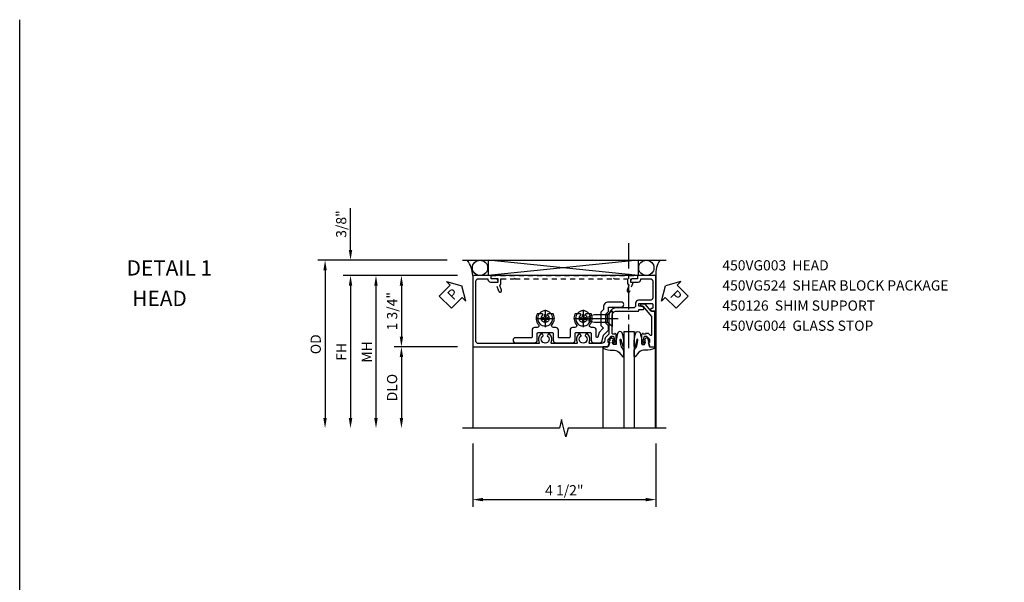
# Model space of a CAD drawing. Extents: x 0 to 91, y 0 to 57.9.
# Drawn here: x 0 to 24.2, y 44.1 to 57.9 of the extents above; entities that cross this region are included whole.
import ezdxf

# ---------------------------------------------------------------- set-up
doc = ezdxf.new("R2010")
doc.units = 0
doc.header["$LTSCALE"] = 0.5
doc.header["$MEASUREMENT"] = 0
doc.linetypes.add('CENTER', pattern=[2, 1.25, -0.25, 0.25, -0.25])
doc.linetypes.add('HIDDEN', pattern=[0.375, 0.25, -0.125])
doc.layers.get('0').update_dxf_attribs({"color": 4, "linetype": 'CONTINUOUS'})
for name, color, linetype in [('CENTER', 1, 'CENTER'), ('DIME', 2, 'CONTINUOUS'), ('FORMAT', 7, 'CONTINUOUS'), ('hidden', 3, 'HIDDEN'), ('TEXT', 3, 'CONTINUOUS')]:
    doc.layers.add(name, color=color, linetype=linetype)
doc.styles.get("Standard").update_dxf_attribs({"font": 'arial.ttf'})
doc.dimstyles.new('EXT_ON-OFF', dxfattribs={"dimscale": 2, "dimtxt": 0.125, "dimasz": 0.125, "dimexe": 0.09, "dimexo": 0.1875, "dimgap": 0.05, "dimtad": 3, "dimdec": 5, "dimzin": 3, "dimdsep": 46, "dimlunit": 5, "dimtxsty": 'Standard', "dimcen": 0, "dimse2": 1, "dimazin": 0, "dimtfac": 1, "dimtdec": 5, "dimtofl": 0, "dimtmove": 0, "dimatfit": 0, "dimfxl": 1, "dimfrac": 2, "dimtolj": 1, "dimtzin": 3, "dimarcsym": 0})
doc.dimstyles.new('EXT_ON-ON', dxfattribs={"dimscale": 2, "dimtxt": 0.125, "dimasz": 0.125, "dimexe": 0.09, "dimexo": 0.1875, "dimgap": 0.05, "dimtad": 3, "dimdec": 5, "dimzin": 3, "dimdsep": 46, "dimlunit": 5, "dimtxsty": 'Standard', "dimcen": 0, "dimazin": 0, "dimtfac": 1, "dimtdec": 5, "dimtofl": 0, "dimtmove": 0, "dimatfit": 0, "dimfxl": 1, "dimfrac": 2, "dimtolj": 1, "dimtzin": 3, "dimarcsym": 0})

# ---------------------------------------------------------------- blocks, each defined once
blk = doc.blocks.new('PSEAL2')
at = {"layer": 'TEXT', "color": 7}
for p, q in [((0.196, 0.338), (0, 0)), ((0.196, 0.21), (0.196, 0.338)), ((0.196, -0.338), (0, 0)), ((0.575, 0.21), (0.196, 0.21)), ((0.575, 0.21), (0.575, -0.21)), ((0.196, -0.21), (0.196, -0.338)), ((0.575, -0.21), (0.196, -0.21))]:
    blk.add_line(p, q, dxfattribs=at)
at = {"layer": 'TEXT', "color": 3}
blk.add_text('P', height=0.25, dxfattribs=at).set_placement((0.247, -0.116))
blk = doc.blocks.new('*D1805')
at = {"layer": 'DIME', "color": 0, "lineweight": -2, "transparency": 16777216}
for p, q in [((-6.962, 1.5), (-6.962, 2.528)), ((-4.587, 1.25), (-7.142, 1.25)), ((-4.337, 0.875), (-7.142, 0.875)), ((-6.962, 0.625), (-6.962, 0.375))]:
    blk.add_line(p, q, dxfattribs=at)
at = {"layer": 'DIME', "color": 0, "transparency": 16777216}
for points in [[(-7.004, 1.5), (-6.92, 1.5), (-6.962, 1.25)], [(-7.004, 0.625), (-6.92, 0.625), (-6.962, 0.875)]]:
    blk.add_solid(points, dxfattribs=at)
at = {"layer": 'DIME', "color": 0, "transparency": 16777216, "insert": (-7.191, 2.139), "char_height": 0.25, "attachment_point": 5, "rotation": 90}
blk.add_mtext('\\A1;3/8"', dxfattribs=at)
blk = doc.blocks.new('PSEAL1')
at = {"layer": 'TEXT', "color": 7}
for p, q in [((-0.196, 0.21), (-0.196, 0.338)), ((-0.196, 0.338), (0, 0)), ((-0.575, 0.21), (-0.196, 0.21)), ((-0.575, 0.21), (-0.575, -0.21)), ((-0.196, -0.338), (0, 0)), ((-0.575, -0.21), (-0.196, -0.21)), ((-0.196, -0.21), (-0.196, -0.338))]:
    blk.add_line(p, q, dxfattribs=at)
at = {"layer": 'TEXT', "color": 3}
blk.add_text('P', height=0.25, dxfattribs=at).set_placement((-0.413, -0.116))
blk = doc.blocks.new('*D1806')
at = {"layer": 'DIME', "color": 0, "lineweight": -2, "transparency": 16777216}
for p, q in [((-4.337, -0.875), (-5.892, -0.875)), ((-5.712, -1.125), (-5.712, -2.625))]:
    blk.add_line(p, q, dxfattribs=at)
at = {"layer": 'DIME', "color": 0, "transparency": 16777216}
for points in [[(-5.754, -1.125), (-5.67, -1.125), (-5.712, -0.875)], [(-5.754, -2.625), (-5.67, -2.625), (-5.712, -2.875)]]:
    blk.add_solid(points, dxfattribs=at)
at = {"layer": 'DIME', "color": 0, "transparency": 16777216, "insert": (-5.941, -1.875), "char_height": 0.25, "attachment_point": 5, "rotation": 90}
blk.add_mtext('\\A1;DLO', dxfattribs=at)
blk = doc.blocks.new('*D1807')
at = {"layer": 'DIME', "color": 0, "lineweight": -2, "transparency": 16777216}
for p, q in [((-4.337, 0.875), (-5.892, 0.875)), ((-5.712, 0.625), (-5.712, -0.625)), ((-4.337, -0.875), (-5.892, -0.875))]:
    blk.add_line(p, q, dxfattribs=at)
at = {"layer": 'DIME', "color": 0, "transparency": 16777216}
for points in [[(-5.754, 0.625), (-5.67, 0.625), (-5.712, 0.875)], [(-5.754, -0.625), (-5.67, -0.625), (-5.712, -0.875)]]:
    blk.add_solid(points, dxfattribs=at)
at = {"layer": 'DIME', "color": 0, "transparency": 16777216, "insert": (-5.941, 0), "char_height": 0.25, "attachment_point": 5, "rotation": 90}
blk.add_mtext('\\A1;1 3/4"', dxfattribs=at)
blk = doc.blocks.new('*D1808')
at = {"layer": 'DIME', "color": 0, "lineweight": -2, "transparency": 16777216}
for p, q in [((-4.337, 0.875), (-7.142, 0.875)), ((-6.962, 0.625), (-6.962, -2.625))]:
    blk.add_line(p, q, dxfattribs=at)
at = {"layer": 'DIME', "color": 0, "transparency": 16777216}
for points in [[(-7.004, 0.625), (-6.92, 0.625), (-6.962, 0.875)], [(-7.004, -2.625), (-6.92, -2.625), (-6.962, -2.875)]]:
    blk.add_solid(points, dxfattribs=at)
at = {"layer": 'DIME', "color": 0, "transparency": 16777216, "insert": (-7.187, -1), "char_height": 0.25, "attachment_point": 5, "rotation": 90}
blk.add_mtext('\\A1;FH  ', dxfattribs=at)
blk = doc.blocks.new('*D1809')
at = {"layer": 'DIME', "color": 0, "lineweight": -2, "transparency": 16777216}
for p, q in [((-4.587, 1.25), (-7.767, 1.25)), ((-7.587, 1), (-7.587, -2.625))]:
    blk.add_line(p, q, dxfattribs=at)
at = {"layer": 'DIME', "color": 0, "transparency": 16777216}
for points in [[(-7.629, 1), (-7.545, 1), (-7.587, 1.25)], [(-7.629, -2.625), (-7.545, -2.625), (-7.587, -2.875)]]:
    blk.add_solid(points, dxfattribs=at)
at = {"layer": 'DIME', "color": 0, "transparency": 16777216, "insert": (-7.816, -0.812), "char_height": 0.25, "attachment_point": 5, "rotation": 90}
blk.add_mtext('\\A1;OD  ', dxfattribs=at)
blk = doc.blocks.new('B027074-M')
blk.add_lwpolyline([(0.062, 0.144), (0.035, 0.149), (0.069, 0.257), (0.13, 0.261), (0.205, 0.259), (0.195, 0.29, 0.12571), (-0.037, 0.341, -0.226084), (-0.19, 0.391), (-0.286, 0.502, 0.644976), (-0.312, 0.49), (-0.31, 0.361, 0.151869), (-0.294, 0.316), (-0.255, 0.257, -0.029345), (-0.238, 0.205), (-0.221, 0.083, -0.653812), (-0.241, 0.076), (-0.285, 0.241, 0.888636), (-0.31, 0.239), (-0.31, 0.105, 0.064205), (-0.268, -0.084, 0.689636), (-0.165, -0.084, 0.070356), (-0.124, 0.105), (-0.124, 0.201), (-0.051, 0.201), (-0.029, 0.147), (-0.068, 0.142), (-0.034, 0.106), (-0.065, 0.084), (-0.004, 0.03), (0.052, 0.096), (0.027, 0.106)], format="xyb", close=True)
blk = doc.blocks.new('S450GT250')
for p, q in [((0.251, -0.5), (0.001, -0.5)), ((0.001, -0.5), (0.001, -2.875)), ((0.251, -0.5), (0.251, -2.875)), ((-0.517, -0.875), (-0.517, -2.875)), ((0.768, -0.875), (0.768, -2.875))]:
    blk.add_line(p, q)
at = {"rotation": 180}
blk.add_blockref('B027074-M', (-0.311, -0.617), dxfattribs=at)
at = {"xscale": -1, "rotation": 180}
blk.add_blockref('B027074-M', (0.563, -0.617), dxfattribs=at)
blk = doc.blocks.new('*D1810')
at = {"layer": 'DIME', "color": 0, "lineweight": -2, "transparency": 16777216}
for p, q in [((-3.962, -3.25), (-3.962, -4.805)), ((0.538, -3.25), (0.538, -4.805)), ((-3.712, -4.625), (0.288, -4.625))]:
    blk.add_line(p, q, dxfattribs=at)
at = {"layer": 'DIME', "color": 0, "transparency": 16777216}
for points in [[(-3.712, -4.583), (-3.712, -4.666), (-3.962, -4.625)], [(0.288, -4.583), (0.288, -4.666), (0.538, -4.625)]]:
    blk.add_solid(points, dxfattribs=at)
at = {"layer": 'DIME', "color": 0, "transparency": 16777216, "insert": (-1.712, -4.395), "char_height": 0.25, "attachment_point": 5}
blk.add_mtext('\\A1;4 1/2"', dxfattribs=at)
blk = doc.blocks.new('B450VG003')
blk.add_lwpolyline([(-0.875, -0.538), (-0.875, -0.084), (-0.795, -0.084), (-0.795, 0.024, -0.414214), (-0.733, 0.086), (-0.715, 0.086), (-0.715, -0.102, -0.414214), (-0.777, -0.164), (-0.795, -0.164), (-0.795, -0.398, 0.414214), (-0.735, -0.458), (-0.328, -0.458, 0.414214), (-0.268, -0.398), (-0.268, -0.107, -0.414214), (-0.198, -0.037), (-0.14, -0.037, 0.414214), (-0.08, 0.023), (-0.08, 0.438, -0.414214), (0.1, 0.618), (0.555, 0.618, 0.19902), (0.569, 0.624), (0.631, 0.685, -0.19902), (0.705, 0.716), (0.715, 0.716, 0.414214), (0.795, 0.796), (0.795, 1.088, 0.568098), (0.765, 1.105, -0.339754), (0.567, 1.137), (0.567, 1.181), (0.596, 1.198, -0.386545), (0.61, 1.195, 3.127286), (0.61, 1.306, -0.386545), (0.596, 1.303), (0.567, 1.32), (0.567, 1.364, -0.339754), (0.765, 1.396, 0.568098), (0.795, 1.413), (0.795, 2.019, 0.568098), (0.765, 2.036, -0.339754), (0.567, 2.068), (0.567, 2.112), (0.596, 2.129, -0.386545), (0.61, 2.126, 3.127286), (0.61, 2.237, -0.386545), (0.596, 2.234), (0.567, 2.251), (0.567, 2.295, -0.339754), (0.765, 2.327, 0.568098), (0.795, 2.344), (0.795, 3.822, 0.414214), (0.735, 3.882), (-0.735, 3.882, 0.414214), (-0.795, 3.822), (-0.795, 3.588), (-0.777, 3.588, -0.414214), (-0.715, 3.526), (-0.715, 3.338), (-0.733, 3.338, -0.414214), (-0.795, 3.4), (-0.795, 3.508), (-0.875, 3.508), (-0.875, 3.962), (0.875, 3.962), (0.875, 0.643), (0.772, 0.607), (0.772, 0.636), (0.701, 0.636, 0.198912), (0.683, 0.629), (0.616, 0.562), (0.616, 0.52, 0.354119), (0.632, 0.5), (0.734, 0.478), (0.772, 0.478), (0.772, 0.507), (0.784, 0.507, -0.414214), (0.804, 0.487), (0.804, 0.458, -0.414214), (0.784, 0.438), (0.583, 0.438, -0.414214), (0.544, 0.476), (0.566, 0.476), (0.566, 0.513, 0.414214), (0.541, 0.538), (0.1, 0.538, 0.414214), (0, 0.438), (0, -0.097, -0.414214), (-0.02, -0.117), (-0.045, -0.117), (-0.045, -0.226, -0.577013), (-0.075, -0.244), (-0.125, -0.215), (-0.125, -0.117), (-0.188, -0.117), (-0.188, -0.438, 0.414214), (-0.168, -0.458), (-0.082, -0.458, 0.414214), (-0.062, -0.438), (-0.062, -0.423, -0.578173), (-0.032, -0.406), (0, -0.424), (0, -0.538)], format="xyb", close=True)
blk = doc.blocks.new('B450VG004')
blk.add_lwpolyline([(0.683, -0.379, 0.198912), (0.701, -0.386), (0.772, -0.386), (0.772, -0.357), (0.875, -0.393), (0.875, -0.514), (0, -0.514), (0, -0.424), (-0.165, -0.286, -0.2217), (-0.172, -0.27), (-0.172, -0.175, -0.414214), (-0.162, -0.165), (-0.135, -0.165, -0.414214), (-0.125, -0.175), (-0.125, -0.215), (0.131, -0.429, 0.176321), (0.144, -0.434), (0.577, -0.434, 0.668164), (0.591, -0.4), (0.552, -0.36, -0.198902), (0.544, -0.343), (0.544, -0.288), (0.566, -0.288), (0.566, -0.226), (0.544, -0.226, -0.414214), (0.583, -0.188), (0.784, -0.188, -0.414214), (0.804, -0.208), (0.804, -0.237, -0.414214), (0.784, -0.257), (0.772, -0.257), (0.772, -0.228), (0.734, -0.228), (0.632, -0.25, 0.354119), (0.616, -0.27), (0.616, -0.312)], format="xyb", close=True)
blk = doc.blocks.new('B450026')
for p, q in [((0.491925, 1.73245), (0.708925, 1.81145)), ((0.515925, 1.66695), (0.627925, 1.70745)), ((0.653925, 1.69595), (0.654925, 1.69245)), ((0.708925, 1.81145), (0.708925, 1.74945)), ((0.708925, 1.74945), (0.794925, 1.74945)), ((0.794925, 1.74945), (0.794925, 1.91945)), ((0.794925, 1.91945), (0.874925, 1.91945)), ((0.874925, 1.91945), (0.874925, -1.6705)), ((0.673925, 1.67945), (0.794925, 1.67945)), ((0.794925, 1.67945), (0.794925, 1.35345)), ((0.804925, 1.34345), (0.794925, 1.35345)), ((0.794925, 1.33345), (0.804925, 1.34345)), ((0.794925, 1.33345), (0.794925, -1.08425)), ((0.804925, -1.09425), (0.794925, -1.08425)), ((0.794925, -1.10425), (0.804925, -1.09425)), ((0.794925, -1.10425), (0.794925, -1.4305)), ((0.627925, -1.4587), (0.515925, -1.4178)), ((0.654925, -1.44365), (0.653925, -1.44675)), ((0.794925, -1.4305), (0.673925, -1.4305)), ((0.708925, -1.56255), (0.491925, -1.48355)), ((0.794925, -1.5005), (0.708925, -1.5005)), ((0.708925, -1.50055), (0.708925, -1.56255)), ((0.794925, -1.6705), (0.794925, -1.5005)), ((0.874925, -1.6705), (0.794925, -1.6705))]:
    blk.add_line(p, q)
for centre, radius, start, end in [((0.503925, 1.69945), 0.035005, 110, 290), ((0.634925, 1.68895), 0.02, 20, 110), ((0.673925, 1.69945), 0.020005, 200, 270), ((0.503925, -1.45065), 0.035005, 70, 250), ((0.634925, -1.4399), 0.02, 250, 340), ((0.673925, -1.4505), 0.020005, 90, 160)]:
    blk.add_arc(centre, radius, start, end)
blk = doc.blocks.new('B450126-S')
blk.add_blockref('B450026', (0, 0))
blk = doc.blocks.new('B028400H')
for p, q in [((-0.099, 0.015), (-0.099, -0.015)), ((-0.099, 0.015), (-0.065, 0.015)), ((-0.015, 0.099), (0.015, 0.099)), ((-0.015, 0.099), (-0.015, 0.065)), ((0.015, 0.099), (0.015, 0.065)), ((0.065, 0.015), (0.099, 0.015)), ((0.099, 0.015), (0.099, -0.015)), ((-0.099, -0.015), (-0.065, -0.015)), ((-0.015, -0.065), (-0.015, -0.099)), ((-0.015, -0.099), (0.015, -0.099)), ((0.015, -0.065), (0.015, -0.099)), ((0.065, -0.015), (0.099, -0.015))]:
    blk.add_line(p, q)
blk.add_circle((0, 0), 0.186)
for centre, start, end in [((-0.065, 0.065), 270, 0), ((0.065, 0.065), 180, 270), ((-0.065, -0.065), 0, 89.9999), ((0.065, -0.065), 90, 180)]:
    blk.add_arc(centre, 0.0498, start, end)
at = {"layer": 'CENTER'}
for p, q in [((-0.212, 0), (0.212, 0)), ((0, 0.212), (0, -0.212))]:
    blk.add_line(p, q, dxfattribs=at)
blk = doc.blocks.new('B450VG224-S')
blk.add_lwpolyline([(0.732, 0.786), (0.588, 0.748), (0.469, 0.629), (0.359, 0.629), (0.297, 0.691), (0.074, 0.691), (0.012, 0.629), (-0.098, 0.629), (-0.098, 0.316, -1), (-0.223, 0.316), (-0.223, 0.629, -0.414214), (-0.098, 0.754), (-0.039, 0.754), (0.023, 0.816), (0.349, 0.816), (0.4, 0.764, 0.414214), (0.429, 0.764), (0.524, 0.86), (0.634, 0.889, 0.876976), (0.629, 0.929), (0.464, 0.929, -0.414214), (0.402, 0.99), (0.402, 1.049, 0.648232), (0.327, 1.083, -0.308002), (0.077, 1.049, -0.283606), (0.065, 1.067), (0.065, 1.186), (0.091, 1.201, 3.732051), (0.091, 1.301), (0.065, 1.315), (0.065, 1.434, -0.283606), (0.077, 1.452, -0.308002), (0.327, 1.418, 0.648232), (0.402, 1.452), (0.402, 1.51, -0.414214), (0.464, 1.572), (0.632, 1.572, 0.414214), (0.652, 1.592), (0.652, 1.839, 0.414214), (0.632, 1.859), (0.464, 1.859, -0.414214), (0.402, 1.922), (0.402, 1.98, 0.648232), (0.327, 2.014, -0.308002), (0.077, 1.98, -0.283606), (0.065, 1.998), (0.065, 2.117), (0.091, 2.132, 3.732051), (0.091, 2.232), (0.065, 2.246), (0.065, 2.365, -0.283606), (0.077, 2.383, -0.308002), (0.327, 2.349, 0.648232), (0.402, 2.383), (0.402, 2.442, -0.414214), (0.464, 2.503), (0.632, 2.503, 0.414214), (0.652, 2.524), (0.652, 2.91, -1), (0.777, 2.91), (0.777, 2.441, -0.414214), (0.715, 2.378), (0.547, 2.378, 0.414214), (0.527, 2.359), (0.527, 2.005, 0.414214), (0.547, 1.985), (0.715, 1.985, -0.414214), (0.777, 1.923), (0.777, 1.509, -0.414214), (0.715, 1.447), (0.547, 1.447, 0.414214), (0.527, 1.427), (0.527, 1.073, 0.414214), (0.547, 1.054), (0.715, 1.054, -0.414214), (0.777, 0.991), (0.777, 0.846, -0.339454)], format="xyb", close=True)
blk = doc.blocks.new('B128345')
for p, q in [((0, 0.192), (0.112, 0.095)), ((0, 0.192), (0, -0.192)), ((0.112, 0.095), (0.437, 0.095)), ((0.112, -0.095), (0.112, 0.095)), ((0.437, 0.095), (0.562, 0.065)), ((0.562, -0.065), (0.562, 0.065)), ((0, -0.192), (0.112, -0.095)), ((0.112, -0.095), (0.437, -0.095)), ((0.437, -0.095), (0.562, -0.065))]:
    blk.add_line(p, q)
at = {"layer": 'CENTER'}
blk.add_line((-0.144, 0), (0.718, 0), dxfattribs=at)
blk = doc.blocks.new('B450VG524-SM')
at = {"linetype": 'Continuous'}
for name, p in [('B450VG224-S', (0, 0)), ('B028400H', (0.1775, 2.1815)), ('B028400H', (0.1775, 1.2505))]:
    blk.add_blockref(name, p, dxfattribs=at)
at = {"rotation": 90}
blk.add_blockref('B128345', (0.186, 0.538005), dxfattribs=at)
blk = doc.blocks.new('*D1811')
at = {"layer": 'DIME', "color": 0, "lineweight": -2, "transparency": 16777216}
for p, q in [((-4.337, 0.875), (-6.517, 0.875)), ((-6.337, 0.625), (-6.337, -2.625))]:
    blk.add_line(p, q, dxfattribs=at)
at = {"layer": 'DIME', "color": 0, "transparency": 16777216}
for points in [[(-6.379, 0.625), (-6.295, 0.625), (-6.337, 0.875)], [(-6.379, -2.625), (-6.295, -2.625), (-6.337, -2.875)]]:
    blk.add_solid(points, dxfattribs=at)
at = {"layer": 'DIME', "color": 0, "transparency": 16777216, "insert": (-6.562, -1), "char_height": 0.25, "attachment_point": 5, "rotation": 90}
blk.add_mtext('\\A1;MH', dxfattribs=at)
blk = doc.blocks.new('S450BH13')
for p, q in [((-4.212, 1.25), (0.788, 1.25)), ((0.100591, 1.25), (-3.584661, 0.8755)), ((0.100591, 0.875), (-3.584661, 1.25)), ((-3.584661, 1.25), (-3.584661, 0.8755)), ((0.100591, 1.25), (0.100591, 0.8755)), ((-3.962, 0.875), (-3.962, -2.87468)), ((0.100591, 0.875), (-3.584661, 0.875)), ((0.538, 0.875), (0.538, -2.875))]:
    blk.add_line(p, q)
blk.add_lwpolyline([(0.788, -2.875), (-1.621039, -2.875), (-1.673959, -3.087252), (-1.77988, -2.662428), (-1.8328, -2.87468), (-4.212, -2.87468)])
for centre in [(-3.78291, 1.062508), (0.300961, 1.062508)]:
    blk.add_circle(centre, 0.187492)
for centre, radius, start, end in [((-4.638593, 0.845301), 0.677244, 2.5133819, 36.69587), ((1.109324, 0.926211), 0.573615, 145.6344386, 185.1220522)]:
    blk.add_arc(centre, radius, start, end)
at = {"layer": 'CENTER'}
blk.add_line((-0.133456, 1.669878), (-0.133456, -0.906814), dxfattribs=at)
at = {"xscale": -1, "rotation": 90}
for name, p in [('B450VG003', (0, 0)), ('B450VG524-SM', (0, 0)), ('B450VG004', (-0.003953, 0))]:
    blk.add_blockref(name, p, dxfattribs=at)
at = {"xscale": -1}
blk.add_blockref('S450GT250', (0, 0), dxfattribs=at)
at = {"layer": 'hidden', "rotation": 90}
blk.add_blockref('B450126-S', (-1.588549, 0.000075), dxfattribs=at)
at = {"layer": 'TEXT'}
for name, p, rotation in [('PSEAL1', (-4.227839, 0.625), 45), ('PSEAL2', (0.772161, 0.625), 315)]:
    blk.add_blockref(name, p, dxfattribs=dict(at, rotation=rotation))
at = {"layer": 'DIME'}
for base, p2, picture, middle in [((-6.962, 1.25), (-4.212, 1.25), '*D1805', (-7.191349, 2.139222)), ((-5.712, -0.875), (-3.962, -0.875), '*D1807', (-5.941349, 0))]:
    dim = blk.add_linear_dim(base=base, p1=(-3.962, 0.875), p2=p2, angle=270, dimstyle='EXT_ON-ON', override={"dimpost": '"'}, dxfattribs=at)
    dim.commit()
    dim.dimension.update_dxf_attribs({"geometry": picture, "text_midpoint": middle})
for base, p1, angle, text, picture, middle in [((-7.587, -2.87468), (-4.212, 1.25), 270, 'OD  ', '*D1809', (-7.816349, -0.81234)), ((-6.962, -2.87468), (-3.962, 0.875), 270, 'FH  ', '*D1808', (-7.187, -0.99984)), ((-6.337, -2.87468), (-3.962, 0.875), 90, 'MH', '*D1811', (-6.562, -0.99984)), ((-5.712, -2.87468), (-3.962, -0.875), 270, 'DLO', '*D1806', (-5.941349, -1.87484))]:
    dim = blk.add_linear_dim(base=base, p1=p1, p2=(-4.212, -2.87468), angle=angle, text=text, dimstyle='EXT_ON-OFF', override={"dimpost": '"'}, dxfattribs=at)
    dim.commit()
    dim.dimension.update_dxf_attribs({"geometry": picture, "text_midpoint": middle})
dim = blk.add_linear_dim(base=(0.538, -4.62468), p1=(-3.962, -2.87468), p2=(0.538, -2.875), dimstyle='EXT_ON-ON', override={"dimpost": '"'}, dxfattribs=at)
dim.commit()
dim.dimension.update_dxf_attribs({"geometry": '*D1810', "text_midpoint": (-1.712, -4.395417)})

msp = doc.modelspace()

# ---------------------------------------------------------------- linework, layer by layer
at = {"layer": 'FORMAT'}
msp.add_lwpolyline([(90.954, 0), (0, 0), (0, 57.914)], dxfattribs=at)

# ---------------------------------------------------------------- block references
msp.add_blockref('S450BH13', (15.085, 50.76))

# ---------------------------------------------------------------- texts
at = {"layer": 'TEXT', "attachment_point": 1}
for s, insert, char_height, width, line_spacing_factor in [('\\pi0.07398;DETAIL 1 \\P\\pi0.44834;HEAD', (2.598, 52.01), 0.375, 2.28233, 1.200903), ('450VG003  HEAD\\P450VG524  SHEAR BLOCK PACKAGE\\P450126  SHIM SUPPORT \\P450VG004  GLASS STOP ', (17.253, 52.01), 0.25, 6.32794, 1.184984)]:
    msp.add_mtext(s, dxfattribs=dict(at, insert=insert, char_height=char_height, width=width, line_spacing_factor=line_spacing_factor))

doc.saveas('drawing.dxf')
